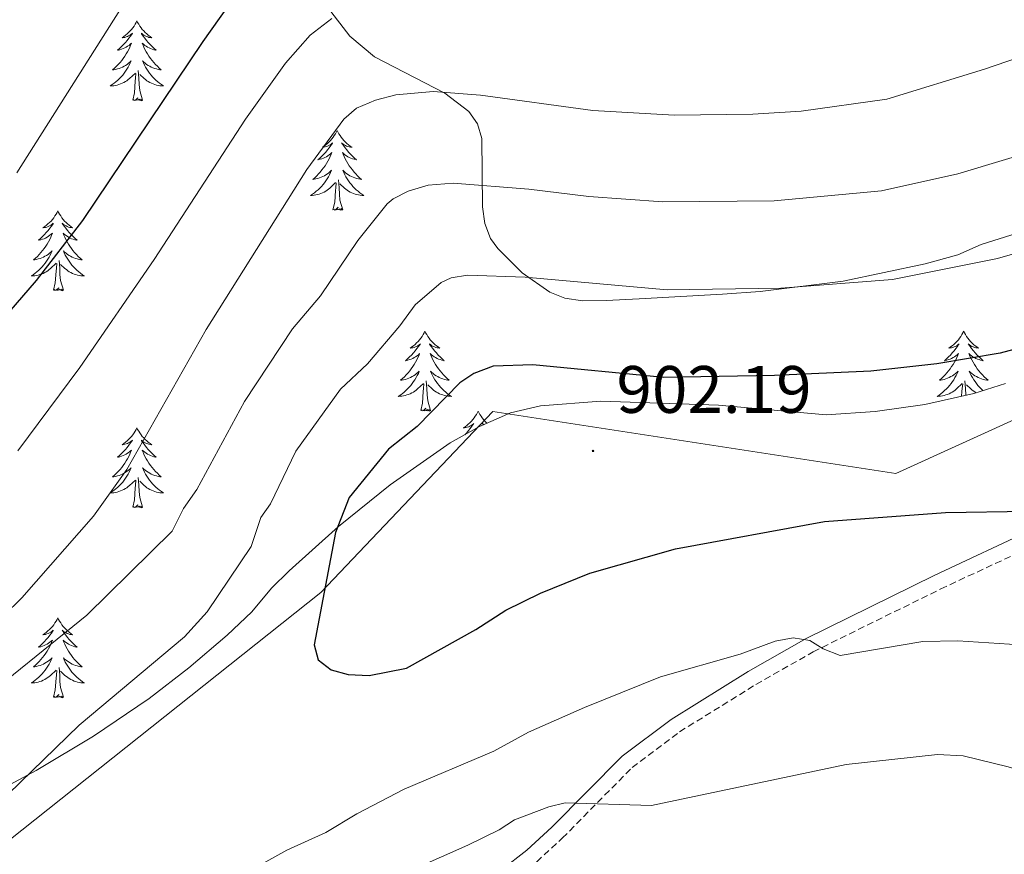
# Model space of a CAD drawing. Units: metres. Extents: x 648200 to 652718, y 4697226 to 4700291.
# Drawn here: x 650699 to 650846, y 4699364 to 4699488 of the extents above; entities that cross this region are included whole.
import ezdxf
from ezdxf.enums import TextEntityAlignment as Align

# ---------------------------------------------------------------- set-up
doc = ezdxf.new("R2010")
doc.units = ezdxf.units.M
doc.header["$MEASUREMENT"] = 0
doc.linetypes.add('TRAZOSX2', pattern=[1.5, 1, -0.5])
for name, color, linetype, lineweight in [('Carátula', 7, 'Continuous', 5), ('Level 1', 19, 'Continuous', 0), ('Level 21', 19, 'Continuous', 0), ('Level 35', 92, 'Continuous', 0), ('Level 36', 92, 'Continuous', 0), ('Level 4', 36, 'Continuous', 30), ('Level 41', 39, 'Continuous', 0), ('Level 5', 36, 'Continuous', 0), ('Level 7', 19, 'Continuous', 0)]:
    doc.layers.add(name, color=color, linetype=linetype, lineweight=lineweight)
doc.styles.add('Arial', font='ARIAL.TTF', dxfattribs={"height": 0.2})

# ---------------------------------------------------------------- blocks, each defined once
blk = doc.blocks.new('5PATER')
at = {"layer": 'Carátula', "linetype": 'Continuous', "lineweight": 5}
h = blk.add_hatch(color=250, dxfattribs=at)
edge = h.paths.add_edge_path()
edge.add_ellipse((0, 0), major_axis=(-1.33, -1.34), ratio=0.999422, start_angle=0, end_angle=360)

msp = doc.modelspace()

# ---------------------------------------------------------------- linework, layer by layer
at = {"layer": 'Level 1', "color": 19, "linetype": 'Continuous', "lineweight": 0, "ltscale": 0.5}
msp.add_polyline3d([(651422.5, 4699817.9, 901.6), (651380.57, 4699698.86, 897.74), (651362.66, 4699673.56, 900.2), (651302.25, 4699607.44, 902.66), (651212.02, 4699507.7, 898.04), (651154.43, 4699452.39, 903.72), (651113.39, 4699424.16, 916.1), (651080.67, 4699401.21, 927.86), (651041.56, 4699414.27, 927.24), (651005.13, 4699419.94, 926.22), (650958.57, 4699442.29, 917.92), (650878.73, 4699443.06, 900.9), (650829.47, 4699420.64, 900.14), (650769.27, 4699429.89, 900.5), (650743.57, 4699402.86, 899.8), (650648.33, 4699327.22, 886.1), (650613.05, 4699301.36, 874.66), (650600.97, 4699287.81, 870.92), (650574.79, 4699256.18, 869.04), (650550.61, 4699239.77, 870.06), (650504.71, 4699219.25, 865.58), (650468.73, 4699202.16, 859.28)], dxfattribs=at)
at = {"layer": 'Level 21', "color": 19, "linetype": 'Continuous', "lineweight": 0}
msp.add_polyline3d([(650946.31, 4699483.99, 900.8), (650937.07, 4699478.85, 900.98), (650922.98, 4699470.13, 901.18), (650916.71, 4699465.85, 901.26), (650907.42, 4699457.98, 901.4), (650900.85, 4699451.72, 901.54), (650890.35, 4699441.06, 902.08), (650884.38, 4699435.73, 902.12), (650874.02, 4699427.75, 901.52), (650860.95, 4699418.74, 900.52), (650850.31, 4699412.45, 899.74), (650835.21, 4699405.41, 897.82), (650816.09, 4699395.97, 895.56), (650807.43, 4699391.03, 894.24), (650795.91, 4699383.9, 892.36), (650788.59, 4699378.4, 891.1), (650778.09, 4699367.77, 889.22), (650774.37, 4699364.36, 888.86), (650770.53, 4699361.36, 888.58), (650759.27, 4699354.6, 887.94), (650741.75, 4699344.88, 886.56)], dxfattribs=at)
at = {"layer": 'Level 21', "color": 19, "linetype": 'TRAZOSX2', "lineweight": 0}
msp.add_polyline3d([(650697.25, 4699314.98, 882.46), (650702.75, 4699318.13, 882.96), (650711.32, 4699322.19, 883.7), (650742.92, 4699342.96, 886.56), (650760.39, 4699352.65, 887.94), (650771.81, 4699359.5, 888.58), (650775.82, 4699362.63, 888.86), (650779.65, 4699366.15, 889.22), (650790.07, 4699376.7, 891.1), (650797.18, 4699382.04, 892.36), (650808.57, 4699389.1, 894.24), (650817.15, 4699393.99, 895.56), (650836.18, 4699403.38, 897.82), (650851.36, 4699410.45, 899.74), (650862.16, 4699416.85, 900.52), (650875.35, 4699425.93, 901.52), (650885.82, 4699434, 902.12), (650891.9, 4699439.43, 902.08), (650902.43, 4699450.12, 901.54), (650908.93, 4699456.31, 901.4), (650918.07, 4699464.05, 901.26), (650924.21, 4699468.24, 901.18), (650938.22, 4699476.91, 900.98), (650947.34, 4699481.99, 900.8)], dxfattribs=at)
at = {"layer": 'Level 35', "color": 92, "linetype": 'Continuous', "lineweight": 0, "ltscale": 0.5}
for points in [[(650744.55, 4699490.3, 881.96), (650747.93, 4699485.98, 883.18), (650751.6, 4699482.88, 884.76), (650762.11, 4699477.43, 889.1), (650765.67, 4699474.72, 890.64), (650766.96, 4699472.86, 891.4), (650767.63, 4699470.67, 892.16), (650767.74, 4699460.46, 895.06), (650768.07, 4699457.99, 895.76), (650768.92, 4699455.73, 896.46), (650770, 4699454.22, 896.98), (650773.66, 4699450.6, 898.22), (650777.77, 4699447.73, 899.3), (650780.02, 4699446.83, 899.78), (650782.67, 4699446.4, 900.28), (650786.18, 4699446.45, 900.54), (650791.15, 4699446.7, 900.2), (650803.56, 4699447.41, 898.56), (650809.23, 4699447.82, 898.26), (650821.6, 4699449.34, 898.4), (650833.86, 4699451.95, 898.56), (650838.74, 4699453.3, 898.6), (650842.23, 4699454.86, 898.6), (650849.36, 4699457.08, 898.6)], [(650845.86, 4699434.08, 903.36), (650841.14, 4699432.58, 903.3), (650833.8, 4699430.92, 903.44), (650826.38, 4699429.87, 903.64), (650819.06, 4699429.38, 903.46), (650802.99, 4699430.86, 903.52), (650785.42, 4699431.42, 903.6), (650776.39, 4699430.74, 903.24), (650771.89, 4699429.67, 903.1), (650767.28, 4699427.63, 903.04), (650762.92, 4699425.22, 903.06), (650753.93, 4699418.94, 902.62), (650746.19, 4699412.69, 901.36), (650738.84, 4699406.07, 900.04), (650736.19, 4699403.52, 899.74), (650733.24, 4699399.97, 899.46), (650729.57, 4699396.49, 899.22), (650723.87, 4699391.58, 898.86), (650717.91, 4699387.01, 898.52), (650709.63, 4699381.4, 898.04), (650701.03, 4699376.27, 897.56), (650694.54, 4699372.77, 897.18)]]:
    msp.add_polyline3d(points, dxfattribs=at)
at = {"layer": 'Level 36', "color": 92, "linetype": 'Continuous', "lineweight": 0}
for points in [[(650716.09, 4699488.24), (650715.98, 4699488.02), (650715.82, 4699487.75), (650715.66, 4699487.48), (650715.47, 4699487.22), (650715.28, 4699486.98), (650715.07, 4699486.74), (650714.85, 4699486.51), (650714.62, 4699486.3), (650714.38, 4699486.09), (650714.13, 4699485.9), (650713.87, 4699485.72), (650714.07, 4699485.75), (650714.28, 4699485.78), (650714.47, 4699485.84), (650714.67, 4699485.91), (650714.86, 4699485.99), (650715.04, 4699486.09), (650715.21, 4699486.2), (650715.42, 4699486.4), (650715.38, 4699486.33), (650715.15, 4699485.98), (650714.9, 4699485.65), (650714.65, 4699485.32), (650714.38, 4699485.01), (650714.1, 4699484.7), (650713.81, 4699484.41), (650713.5, 4699484.12), (650713.19, 4699483.85), (650713.32, 4699483.88), (650713.56, 4699483.94), (650713.8, 4699484.01), (650714.04, 4699484.1), (650714.27, 4699484.2), (650714.49, 4699484.32), (650714.71, 4699484.45), (650714.92, 4699484.59), (650715.11, 4699484.75), (650715.3, 4699484.92), (650715.21, 4699484.7), (650715.06, 4699484.34), (650714.89, 4699483.98), (650714.7, 4699483.64), (650714.5, 4699483.3), (650714.29, 4699482.96), (650714.06, 4699482.64), (650713.82, 4699482.33), (650713.57, 4699482.03), (650713.31, 4699481.74), (650713.03, 4699481.46), (650712.75, 4699481.18), (650712.45, 4699480.93), (650712.64, 4699480.95), (650712.91, 4699481), (650713.18, 4699481.06), (650713.43, 4699481.14), (650713.69, 4699481.24), (650713.94, 4699481.34), (650714.18, 4699481.47), (650714.41, 4699481.6), (650714.64, 4699481.75), (650714.85, 4699481.92), (650715.06, 4699482.09), (650715.25, 4699482.28), (650715.11, 4699481.96)], [(650716.09, 4699488.24), (650716.2, 4699488.02), (650716.36, 4699487.75), (650716.52, 4699487.48), (650716.71, 4699487.22), (650716.9, 4699486.98), (650717.11, 4699486.74), (650717.33, 4699486.51), (650717.56, 4699486.3), (650717.8, 4699486.09), (650718.05, 4699485.9), (650718.31, 4699485.72), (650718.11, 4699485.75), (650717.9, 4699485.78), (650717.71, 4699485.84), (650717.51, 4699485.91), (650717.32, 4699485.99), (650717.14, 4699486.09), (650716.97, 4699486.2), (650716.76, 4699486.4), (650716.8, 4699486.33), (650717.03, 4699485.98), (650717.28, 4699485.65), (650717.53, 4699485.32), (650717.8, 4699485.01), (650718.08, 4699484.7), (650718.37, 4699484.41), (650718.68, 4699484.12), (650718.99, 4699483.85), (650718.86, 4699483.88), (650718.62, 4699483.94), (650718.38, 4699484.01), (650718.14, 4699484.1), (650717.91, 4699484.2), (650717.69, 4699484.32), (650717.47, 4699484.45), (650717.26, 4699484.59), (650717.07, 4699484.75), (650716.88, 4699484.92), (650716.97, 4699484.7), (650717.12, 4699484.34), (650717.29, 4699483.98), (650717.48, 4699483.64), (650717.68, 4699483.3), (650717.89, 4699482.96), (650718.12, 4699482.64), (650718.36, 4699482.33), (650718.61, 4699482.03), (650718.87, 4699481.74), (650719.15, 4699481.46), (650719.43, 4699481.18), (650719.73, 4699480.93), (650719.54, 4699480.95), (650719.27, 4699481), (650719, 4699481.06), (650718.75, 4699481.14), (650718.49, 4699481.24), (650718.24, 4699481.34), (650718, 4699481.47), (650717.77, 4699481.6), (650717.54, 4699481.75), (650717.33, 4699481.92), (650717.12, 4699482.09), (650716.93, 4699482.28), (650717.07, 4699481.96)], [(650715.11, 4699481.96), (650714.96, 4699481.63), (650714.79, 4699481.32), (650714.61, 4699481.02), (650714.41, 4699480.72), (650714.2, 4699480.43), (650713.98, 4699480.15), (650713.74, 4699479.88), (650713.5, 4699479.63), (650713.24, 4699479.38), (650712.97, 4699479.15), (650712.69, 4699478.92), (650712.4, 4699478.72), (650712.11, 4699478.52), (650712.38, 4699478.53), (650712.64, 4699478.56), (650712.9, 4699478.6), (650713.16, 4699478.66), (650713.41, 4699478.73), (650713.66, 4699478.82), (650713.91, 4699478.92), (650714.15, 4699479.04), (650714.38, 4699479.17), (650714.6, 4699479.31), (650714.81, 4699479.47), (650715.01, 4699479.64), (650715.86, 4699480.44)], [(650717.07, 4699481.96), (650717.22, 4699481.63), (650717.39, 4699481.32), (650717.57, 4699481.02), (650717.77, 4699480.72), (650717.98, 4699480.43), (650718.2, 4699480.15), (650718.44, 4699479.88), (650718.68, 4699479.63), (650718.94, 4699479.38), (650719.21, 4699479.15), (650719.49, 4699478.92), (650719.78, 4699478.72), (650720.07, 4699478.52), (650719.8, 4699478.53), (650719.54, 4699478.56), (650719.28, 4699478.6), (650719.02, 4699478.66), (650718.77, 4699478.73), (650718.52, 4699478.82), (650718.27, 4699478.92), (650718.03, 4699479.04), (650717.8, 4699479.17), (650717.58, 4699479.31), (650717.37, 4699479.47), (650717.17, 4699479.64), (650716.51, 4699480.26)], [(650716.94, 4699476.39), (650716.51, 4699477.83), (650716.42, 4699478.73), (650716.38, 4699479.68), (650716.27, 4699480.85)], [(650715.47, 4699476.39), (650715.72, 4699477.51), (650715.83, 4699479.25), (650715.88, 4699479.68), (650715.94, 4699480.4)], [(650716.94, 4699476.39), (650716.77, 4699476.32), (650716.75, 4699476.56), (650716.56, 4699476.34), (650716.44, 4699476.54), (650716.32, 4699476.43), (650716.05, 4699476.38), (650716.24, 4699476.77), (650715.86, 4699476.39), (650715.67, 4699476.34), (650715.63, 4699476.5), (650715.47, 4699476.39)], [(650746.01, 4699471.88), (650745.9, 4699471.66), (650745.75, 4699471.39), (650745.58, 4699471.12), (650745.4, 4699470.86), (650745.2, 4699470.62), (650745, 4699470.38), (650744.78, 4699470.15), (650744.55, 4699469.94), (650744.31, 4699469.73), (650744.06, 4699469.54), (650743.8, 4699469.36), (650743.99, 4699469.39), (650744.2, 4699469.42), (650744.4, 4699469.48), (650744.59, 4699469.55), (650744.78, 4699469.63), (650744.96, 4699469.73), (650745.14, 4699469.84), (650745.34, 4699470.04), (650745.3, 4699469.97), (650745.07, 4699469.62), (650744.83, 4699469.29), (650744.57, 4699468.96), (650744.3, 4699468.65), (650744.02, 4699468.34), (650743.73, 4699468.05), (650743.43, 4699467.76), (650743.11, 4699467.49), (650743.24, 4699467.52), (650743.48, 4699467.58), (650743.73, 4699467.65), (650743.96, 4699467.74), (650744.19, 4699467.84), (650744.42, 4699467.96), (650744.63, 4699468.09), (650744.84, 4699468.23), (650745.04, 4699468.39), (650745.22, 4699468.56), (650745.14, 4699468.34), (650744.98, 4699467.98), (650744.81, 4699467.62), (650744.62, 4699467.28), (650744.42, 4699466.94), (650744.21, 4699466.6), (650743.98, 4699466.28), (650743.74, 4699465.97), (650743.49, 4699465.67), (650743.23, 4699465.38), (650742.96, 4699465.1), (650742.67, 4699464.82), (650742.37, 4699464.57), (650742.57, 4699464.59), (650742.83, 4699464.64), (650743.1, 4699464.7), (650743.36, 4699464.78), (650743.61, 4699464.88), (650743.86, 4699464.98), (650744.1, 4699465.11), (650744.33, 4699465.24), (650744.56, 4699465.39), (650744.78, 4699465.56), (650744.98, 4699465.73), (650745.18, 4699465.92), (650745.04, 4699465.6)], [(650746.01, 4699471.88), (650746.12, 4699471.66), (650746.28, 4699471.39), (650746.45, 4699471.12), (650746.63, 4699470.86), (650746.82, 4699470.62), (650747.03, 4699470.38), (650747.25, 4699470.15), (650747.48, 4699469.94), (650747.72, 4699469.73), (650747.97, 4699469.54), (650748.23, 4699469.36), (650748.03, 4699469.39), (650747.83, 4699469.42), (650747.63, 4699469.48), (650747.43, 4699469.55), (650747.24, 4699469.63), (650747.06, 4699469.73), (650746.89, 4699469.84), (650746.68, 4699470.04), (650746.72, 4699469.97), (650746.96, 4699469.62), (650747.2, 4699469.29), (650747.45, 4699468.96), (650747.72, 4699468.65), (650748, 4699468.34), (650748.29, 4699468.05), (650748.6, 4699467.76), (650748.91, 4699467.49), (650748.79, 4699467.52), (650748.54, 4699467.58), (650748.3, 4699467.65), (650748.06, 4699467.74), (650747.83, 4699467.84), (650747.61, 4699467.96), (650747.39, 4699468.09), (650747.18, 4699468.23), (650746.99, 4699468.39), (650746.8, 4699468.56), (650746.89, 4699468.34), (650747.04, 4699467.98), (650747.22, 4699467.62), (650747.4, 4699467.28), (650747.6, 4699466.94), (650747.81, 4699466.6), (650748.04, 4699466.28), (650748.28, 4699465.97), (650748.53, 4699465.67), (650748.79, 4699465.38), (650749.07, 4699465.1), (650749.36, 4699464.82), (650749.65, 4699464.57), (650749.46, 4699464.59), (650749.19, 4699464.64), (650748.93, 4699464.7), (650748.67, 4699464.78), (650748.41, 4699464.88), (650748.16, 4699464.98), (650747.92, 4699465.11), (650747.69, 4699465.24), (650747.46, 4699465.39), (650747.25, 4699465.56), (650747.04, 4699465.73), (650746.85, 4699465.92), (650746.99, 4699465.6)], [(650745.04, 4699465.6), (650744.88, 4699465.27), (650744.71, 4699464.96), (650744.53, 4699464.66), (650744.33, 4699464.36), (650744.12, 4699464.07), (650743.9, 4699463.79), (650743.66, 4699463.52), (650743.42, 4699463.27), (650743.16, 4699463.02), (650742.89, 4699462.79), (650742.61, 4699462.56), (650742.32, 4699462.36), (650742.03, 4699462.16), (650742.3, 4699462.17), (650742.56, 4699462.2), (650742.82, 4699462.24), (650743.08, 4699462.3), (650743.34, 4699462.37), (650743.59, 4699462.46), (650743.83, 4699462.56), (650744.07, 4699462.68), (650744.3, 4699462.81), (650744.52, 4699462.95), (650744.73, 4699463.11), (650744.94, 4699463.28), (650745.78, 4699464.08)], [(650746.86, 4699460.03), (650746.43, 4699461.47), (650746.34, 4699462.37), (650746.3, 4699463.32), (650746.2, 4699464.49)], [(650746.99, 4699465.6), (650747.14, 4699465.27), (650747.31, 4699464.96), (650747.5, 4699464.66), (650747.69, 4699464.36), (650747.9, 4699464.07), (650748.13, 4699463.79), (650748.36, 4699463.52), (650748.61, 4699463.27), (650748.86, 4699463.02), (650749.13, 4699462.79), (650749.41, 4699462.56), (650749.7, 4699462.36), (650749.99, 4699462.16), (650749.73, 4699462.17), (650749.46, 4699462.2), (650749.2, 4699462.24), (650748.94, 4699462.3), (650748.69, 4699462.37), (650748.44, 4699462.46), (650748.19, 4699462.56), (650747.96, 4699462.68), (650747.73, 4699462.81), (650747.5, 4699462.95), (650747.29, 4699463.11), (650747.09, 4699463.28), (650746.43, 4699463.9)], [(650745.39, 4699460.03), (650745.64, 4699461.15), (650745.75, 4699462.89), (650745.8, 4699463.32), (650745.86, 4699464.04)], [(650746.86, 4699460.03), (650746.69, 4699459.96), (650746.67, 4699460.2), (650746.48, 4699459.98), (650746.36, 4699460.18), (650746.24, 4699460.07), (650745.97, 4699460.02), (650746.16, 4699460.41), (650745.78, 4699460.03), (650745.59, 4699459.98), (650745.55, 4699460.14), (650745.39, 4699460.03)], [(650704.27, 4699459.86), (650704.16, 4699459.64), (650704.01, 4699459.36), (650703.84, 4699459.1), (650703.66, 4699458.84), (650703.46, 4699458.59), (650703.26, 4699458.35), (650703.04, 4699458.13), (650702.81, 4699457.91), (650702.57, 4699457.71), (650702.32, 4699457.52), (650702.06, 4699457.34), (650702.26, 4699457.36), (650702.46, 4699457.4), (650702.66, 4699457.45), (650702.85, 4699457.52), (650703.04, 4699457.61), (650703.22, 4699457.71), (650703.4, 4699457.82), (650703.6, 4699458.01), (650703.56, 4699457.94), (650703.33, 4699457.6), (650703.09, 4699457.26), (650702.83, 4699456.94), (650702.56, 4699456.62), (650702.28, 4699456.32), (650701.99, 4699456.02), (650701.69, 4699455.74), (650701.38, 4699455.47), (650701.5, 4699455.49), (650701.74, 4699455.55), (650701.99, 4699455.62), (650702.22, 4699455.71), (650702.45, 4699455.81), (650702.68, 4699455.93), (650702.89, 4699456.06), (650703.1, 4699456.21), (650703.3, 4699456.36), (650703.48, 4699456.54), (650703.4, 4699456.31), (650703.24, 4699455.95), (650703.07, 4699455.6), (650702.88, 4699455.25), (650702.68, 4699454.91), (650702.47, 4699454.58), (650702.24, 4699454.26), (650702.01, 4699453.95), (650701.76, 4699453.64), (650701.49, 4699453.35), (650701.22, 4699453.07), (650700.93, 4699452.8), (650700.63, 4699452.54), (650700.83, 4699452.57), (650701.1, 4699452.61), (650701.36, 4699452.68), (650701.62, 4699452.76), (650701.87, 4699452.85), (650702.12, 4699452.96), (650702.36, 4699453.08), (650702.6, 4699453.22), (650702.82, 4699453.37), (650703.04, 4699453.53), (650703.24, 4699453.71), (650703.44, 4699453.9), (650703.3, 4699453.57)], [(650704.27, 4699459.86), (650704.38, 4699459.64), (650704.54, 4699459.36), (650704.71, 4699459.1), (650704.89, 4699458.84), (650705.08, 4699458.59), (650705.29, 4699458.35), (650705.51, 4699458.13), (650705.74, 4699457.91), (650705.98, 4699457.71), (650706.23, 4699457.52), (650706.49, 4699457.34), (650706.29, 4699457.36), (650706.09, 4699457.4), (650705.89, 4699457.45), (650705.69, 4699457.52), (650705.5, 4699457.61), (650705.32, 4699457.71), (650705.15, 4699457.82), (650704.94, 4699458.01), (650704.99, 4699457.94), (650705.22, 4699457.6), (650705.46, 4699457.26), (650705.72, 4699456.94), (650705.98, 4699456.62), (650706.26, 4699456.32), (650706.56, 4699456.02), (650706.86, 4699455.74), (650707.17, 4699455.47), (650707.05, 4699455.49), (650706.8, 4699455.55), (650706.56, 4699455.62), (650706.32, 4699455.71), (650706.09, 4699455.81), (650705.87, 4699455.93), (650705.65, 4699456.06), (650705.45, 4699456.21), (650705.25, 4699456.36), (650705.06, 4699456.54), (650705.15, 4699456.31), (650705.31, 4699455.95), (650705.48, 4699455.6), (650705.66, 4699455.25), (650705.86, 4699454.91), (650706.07, 4699454.58), (650706.3, 4699454.26), (650706.54, 4699453.95), (650706.79, 4699453.64), (650707.06, 4699453.35), (650707.33, 4699453.07), (650707.62, 4699452.8), (650707.91, 4699452.54), (650707.72, 4699452.57), (650707.45, 4699452.61), (650707.19, 4699452.68), (650706.93, 4699452.76), (650706.67, 4699452.85), (650706.43, 4699452.96), (650706.18, 4699453.08), (650705.95, 4699453.22), (650705.73, 4699453.37), (650705.51, 4699453.53), (650705.3, 4699453.71), (650705.11, 4699453.9), (650705.25, 4699453.57)], [(650703.3, 4699453.57), (650703.14, 4699453.25), (650702.97, 4699452.94), (650702.79, 4699452.63), (650702.59, 4699452.33), (650702.38, 4699452.04), (650702.16, 4699451.77), (650701.92, 4699451.5), (650701.68, 4699451.24), (650701.42, 4699451), (650701.15, 4699450.76), (650700.87, 4699450.54), (650700.58, 4699450.33), (650700.29, 4699450.14), (650700.56, 4699450.15), (650700.82, 4699450.17), (650701.08, 4699450.22), (650701.34, 4699450.27), (650701.6, 4699450.34), (650701.85, 4699450.43), (650702.09, 4699450.53), (650702.33, 4699450.65), (650702.56, 4699450.78), (650702.78, 4699450.93), (650702.99, 4699451.08), (650703.2, 4699451.25), (650704.04, 4699452.05)], [(650705.25, 4699453.57), (650705.4, 4699453.25), (650705.57, 4699452.94), (650705.76, 4699452.63), (650705.95, 4699452.33), (650706.16, 4699452.04), (650706.39, 4699451.77), (650706.62, 4699451.5), (650706.87, 4699451.24), (650707.13, 4699451), (650707.4, 4699450.76), (650707.67, 4699450.54), (650707.96, 4699450.33), (650708.25, 4699450.14), (650707.99, 4699450.15), (650707.72, 4699450.17), (650707.46, 4699450.22), (650707.2, 4699450.27), (650706.95, 4699450.34), (650706.7, 4699450.43), (650706.46, 4699450.53), (650706.22, 4699450.65), (650705.99, 4699450.78), (650705.76, 4699450.93), (650705.55, 4699451.08), (650705.35, 4699451.25), (650704.69, 4699451.87)], [(650703.65, 4699448), (650703.9, 4699449.12), (650704.01, 4699450.86), (650704.06, 4699451.3), (650704.12, 4699452.02)], [(650705.12, 4699448), (650704.7, 4699449.44), (650704.6, 4699450.35), (650704.56, 4699451.3), (650704.46, 4699452.46)], [(650705.12, 4699448), (650704.95, 4699447.94), (650704.93, 4699448.18), (650704.74, 4699447.95), (650704.62, 4699448.16), (650704.5, 4699448.05), (650704.23, 4699447.99), (650704.42, 4699448.39), (650704.04, 4699448.01), (650703.85, 4699447.95), (650703.81, 4699448.12), (650703.65, 4699448)], [(650759.12, 4699441.87), (650759.01, 4699441.65), (650758.85, 4699441.38), (650758.69, 4699441.11), (650758.5, 4699440.85), (650758.31, 4699440.6), (650758.1, 4699440.37), (650757.88, 4699440.14), (650757.65, 4699439.92), (650757.41, 4699439.72), (650757.16, 4699439.53), (650756.9, 4699439.35), (650757.1, 4699439.38), (650757.3, 4699439.41), (650757.5, 4699439.47), (650757.7, 4699439.54), (650757.89, 4699439.62), (650758.07, 4699439.72), (650758.24, 4699439.83), (650758.45, 4699440.02), (650758.41, 4699439.96), (650758.18, 4699439.61), (650757.93, 4699439.28), (650757.68, 4699438.95), (650757.41, 4699438.64), (650757.13, 4699438.33), (650756.84, 4699438.04), (650756.54, 4699437.75), (650756.22, 4699437.48), (650756.35, 4699437.51), (650756.59, 4699437.56), (650756.83, 4699437.64), (650757.07, 4699437.72), (650757.3, 4699437.83), (650757.52, 4699437.95), (650757.74, 4699438.08), (650757.95, 4699438.22), (650758.14, 4699438.38), (650758.33, 4699438.55), (650758.24, 4699438.33), (650758.09, 4699437.97), (650757.92, 4699437.61), (650757.73, 4699437.26), (650757.53, 4699436.92), (650757.32, 4699436.59), (650757.09, 4699436.27), (650756.85, 4699435.96), (650756.6, 4699435.66), (650756.34, 4699435.36), (650756.06, 4699435.08), (650755.78, 4699434.81), (650755.48, 4699434.56), (650755.68, 4699434.58), (650755.94, 4699434.63), (650756.2, 4699434.69), (650756.46, 4699434.77), (650756.72, 4699434.86), (650756.97, 4699434.97), (650757.21, 4699435.1), (650757.44, 4699435.23), (650757.67, 4699435.38), (650757.88, 4699435.55), (650758.09, 4699435.72), (650758.28, 4699435.91), (650758.14, 4699435.58)], [(650759.12, 4699441.87), (650759.23, 4699441.65), (650759.39, 4699441.38), (650759.55, 4699441.11), (650759.74, 4699440.85), (650759.93, 4699440.6), (650760.14, 4699440.37), (650760.36, 4699440.14), (650760.59, 4699439.92), (650760.83, 4699439.72), (650761.08, 4699439.53), (650761.34, 4699439.35), (650761.14, 4699439.38), (650760.94, 4699439.41), (650760.74, 4699439.47), (650760.54, 4699439.54), (650760.35, 4699439.62), (650760.17, 4699439.72), (650760, 4699439.83), (650759.79, 4699440.02), (650759.83, 4699439.96), (650760.06, 4699439.61), (650760.31, 4699439.28), (650760.56, 4699438.95), (650760.83, 4699438.64), (650761.11, 4699438.33), (650761.4, 4699438.04), (650761.7, 4699437.75), (650762.02, 4699437.48), (650761.89, 4699437.51), (650761.65, 4699437.56), (650761.41, 4699437.64), (650761.17, 4699437.72), (650760.94, 4699437.83), (650760.72, 4699437.95), (650760.5, 4699438.08), (650760.29, 4699438.22), (650760.1, 4699438.38), (650759.91, 4699438.55), (650760, 4699438.33), (650760.15, 4699437.97), (650760.32, 4699437.61), (650760.51, 4699437.26), (650760.71, 4699436.92), (650760.92, 4699436.59), (650761.15, 4699436.27), (650761.39, 4699435.96), (650761.64, 4699435.66), (650761.9, 4699435.36), (650762.18, 4699435.08), (650762.46, 4699434.81), (650762.76, 4699434.56), (650762.56, 4699434.58), (650762.3, 4699434.63), (650762.04, 4699434.69), (650761.78, 4699434.77), (650761.52, 4699434.86), (650761.27, 4699434.97), (650761.03, 4699435.1), (650760.8, 4699435.23), (650760.57, 4699435.38), (650760.36, 4699435.55), (650760.15, 4699435.72), (650759.96, 4699435.91), (650760.1, 4699435.58)], [(650839.62, 4699441.87), (650839.51, 4699441.65), (650839.36, 4699441.38), (650839.19, 4699441.11), (650839.01, 4699440.85), (650838.82, 4699440.6), (650838.61, 4699440.37), (650838.39, 4699440.14), (650838.16, 4699439.92), (650837.92, 4699439.72), (650837.67, 4699439.53), (650837.41, 4699439.35), (650837.61, 4699439.38), (650837.81, 4699439.41), (650838.01, 4699439.47), (650838.2, 4699439.54), (650838.39, 4699439.62), (650838.57, 4699439.72), (650838.75, 4699439.83), (650838.95, 4699440.02), (650838.91, 4699439.96), (650838.68, 4699439.61), (650838.44, 4699439.28), (650838.18, 4699438.95), (650837.92, 4699438.64), (650837.64, 4699438.33), (650837.34, 4699438.04), (650837.04, 4699437.75), (650836.73, 4699437.48), (650836.85, 4699437.51), (650837.1, 4699437.56), (650837.34, 4699437.64), (650837.58, 4699437.72), (650837.81, 4699437.83), (650838.03, 4699437.95), (650838.24, 4699438.08), (650838.45, 4699438.22), (650838.65, 4699438.38), (650838.84, 4699438.55), (650838.75, 4699438.33), (650838.59, 4699437.97), (650838.42, 4699437.61), (650838.24, 4699437.26), (650838.04, 4699436.92), (650837.82, 4699436.59), (650837.6, 4699436.27), (650837.36, 4699435.96), (650837.11, 4699435.66), (650836.84, 4699435.36), (650836.57, 4699435.08), (650836.28, 4699434.81), (650835.98, 4699434.56), (650836.18, 4699434.58), (650836.45, 4699434.63), (650836.71, 4699434.69), (650836.97, 4699434.77), (650837.22, 4699434.86), (650837.47, 4699434.97), (650837.71, 4699435.1), (650837.95, 4699435.23), (650838.17, 4699435.38), (650838.39, 4699435.55), (650838.59, 4699435.72), (650838.79, 4699435.91), (650838.65, 4699435.58)], [(650839.62, 4699441.87), (650839.74, 4699441.65), (650839.89, 4699441.38), (650840.06, 4699441.11), (650840.24, 4699440.85), (650840.44, 4699440.6), (650840.64, 4699440.37), (650840.86, 4699440.14), (650841.09, 4699439.92), (650841.33, 4699439.72), (650841.58, 4699439.53), (650841.84, 4699439.35), (650841.64, 4699439.38), (650841.44, 4699439.41), (650841.24, 4699439.47), (650841.05, 4699439.54), (650840.86, 4699439.62), (650840.68, 4699439.72), (650840.5, 4699439.83), (650840.3, 4699440.02), (650840.34, 4699439.96), (650840.57, 4699439.61), (650840.81, 4699439.28), (650841.07, 4699438.95), (650841.34, 4699438.64), (650841.62, 4699438.33), (650841.91, 4699438.04), (650842.21, 4699437.75), (650842.52, 4699437.48), (650842.4, 4699437.51), (650842.15, 4699437.56), (650841.91, 4699437.64), (650841.68, 4699437.72), (650841.44, 4699437.83), (650841.22, 4699437.95), (650841, 4699438.08), (650840.8, 4699438.22)], [(650840.8, 4699438.22), (650840.6, 4699438.38), (650840.41, 4699438.55), (650840.5, 4699438.33), (650840.66, 4699437.97), (650840.83, 4699437.61), (650841.01, 4699437.26), (650841.21, 4699436.92), (650841.43, 4699436.59), (650841.65, 4699436.27), (650841.89, 4699435.96), (650842.14, 4699435.66), (650842.41, 4699435.36), (650842.68, 4699435.08), (650842.97, 4699434.81), (650843.27, 4699434.56), (650843.07, 4699434.58), (650842.8, 4699434.63), (650842.54, 4699434.69), (650842.28, 4699434.77), (650842.03, 4699434.86), (650841.78, 4699434.97), (650841.54, 4699435.1), (650841.3, 4699435.23), (650841.08, 4699435.38), (650840.86, 4699435.55), (650840.66, 4699435.72), (650840.46, 4699435.91), (650840.6, 4699435.58), (650840.76, 4699435.26), (650840.93, 4699434.95), (650841.11, 4699434.64), (650841.31, 4699434.35), (650841.52, 4699434.06), (650841.74, 4699433.78), (650841.97, 4699433.51), (650842.22, 4699433.26), (650842.48, 4699433.01)], [(650758.14, 4699435.58), (650757.99, 4699435.26), (650757.82, 4699434.95), (650757.64, 4699434.64), (650757.44, 4699434.35), (650757.23, 4699434.06), (650757.01, 4699433.78), (650756.77, 4699433.51), (650756.52, 4699433.26), (650756.27, 4699433.01), (650756, 4699432.78), (650755.72, 4699432.55), (650755.43, 4699432.34), (650755.14, 4699432.15), (650755.4, 4699432.16), (650755.67, 4699432.19), (650755.93, 4699432.23), (650756.19, 4699432.29), (650756.44, 4699432.36), (650756.69, 4699432.44), (650756.94, 4699432.55), (650757.18, 4699432.66), (650757.41, 4699432.8), (650757.63, 4699432.94), (650757.84, 4699433.1), (650758.04, 4699433.27), (650758.89, 4699434.07)], [(650760.1, 4699435.58), (650760.25, 4699435.26), (650760.42, 4699434.95), (650760.6, 4699434.64), (650760.8, 4699434.35), (650761.01, 4699434.06), (650761.23, 4699433.78), (650761.47, 4699433.51), (650761.72, 4699433.26), (650761.97, 4699433.01), (650762.24, 4699432.78), (650762.52, 4699432.55), (650762.81, 4699432.34), (650763.1, 4699432.15), (650762.84, 4699432.16), (650762.57, 4699432.19), (650762.31, 4699432.23), (650762.05, 4699432.29), (650761.8, 4699432.36), (650761.55, 4699432.44), (650761.3, 4699432.55), (650761.06, 4699432.66), (650760.83, 4699432.8), (650760.61, 4699432.94), (650760.4, 4699433.1), (650760.2, 4699433.27), (650759.54, 4699433.89)], [(650838.65, 4699435.58), (650838.49, 4699435.26), (650838.32, 4699434.95), (650838.14, 4699434.64), (650837.94, 4699434.35), (650837.73, 4699434.06), (650837.51, 4699433.78), (650837.28, 4699433.51), (650837.03, 4699433.26), (650836.77, 4699433.01), (650836.5, 4699432.78), (650836.22, 4699432.55), (650835.94, 4699432.34), (650835.64, 4699432.15), (650835.91, 4699432.16), (650836.17, 4699432.19), (650836.44, 4699432.23), (650836.69, 4699432.29), (650836.95, 4699432.36), (650837.2, 4699432.44), (650837.44, 4699432.55), (650837.68, 4699432.66), (650837.91, 4699432.8), (650838.13, 4699432.94), (650838.35, 4699433.1), (650838.55, 4699433.27), (650839.4, 4699434.07)], [(650758.5, 4699430.02), (650758.75, 4699431.14), (650758.86, 4699432.88), (650758.91, 4699433.31), (650758.97, 4699434.03)], [(650759.97, 4699430.02), (650759.54, 4699431.46), (650759.45, 4699432.36), (650759.4, 4699433.31), (650759.3, 4699434.48)], [(650839.31, 4699432.17), (650839.36, 4699432.88), (650839.41, 4699433.31), (650839.48, 4699434.03)], [(650839.96, 4699432.31), (650839.96, 4699432.36), (650839.91, 4699433.31), (650839.81, 4699434.48)], [(650841.51, 4699432.7), (650841.34, 4699432.8), (650841.12, 4699432.94), (650840.9, 4699433.1), (650840.7, 4699433.27), (650840.04, 4699433.89)], [(650759.97, 4699430.02), (650759.8, 4699429.95), (650759.78, 4699430.19), (650759.59, 4699429.97), (650759.47, 4699430.17), (650759.35, 4699430.06), (650759.08, 4699430.01), (650759.27, 4699430.4), (650758.89, 4699430.02), (650758.7, 4699429.97), (650758.66, 4699430.13), (650758.5, 4699430.02)], [(650767.08, 4699429.95), (650766.97, 4699429.73), (650766.81, 4699429.46), (650766.65, 4699429.19), (650766.46, 4699428.93), (650766.27, 4699428.68), (650766.06, 4699428.45), (650765.84, 4699428.22), (650765.61, 4699428), (650765.37, 4699427.8), (650765.12, 4699427.61), (650764.86, 4699427.43), (650765.06, 4699427.46), (650765.26, 4699427.49), (650765.46, 4699427.55), (650765.66, 4699427.62), (650765.85, 4699427.7), (650766.03, 4699427.8), (650766.2, 4699427.91), (650766.41, 4699428.1), (650766.37, 4699428.04), (650766.14, 4699427.7), (650765.89, 4699427.36), (650765.64, 4699427.03), (650765.37, 4699426.72), (650765.11, 4699426.43)], [(650767.08, 4699429.95), (650767.19, 4699429.73), (650767.35, 4699429.46), (650767.51, 4699429.19), (650767.7, 4699428.93), (650767.89, 4699428.68), (650768.1, 4699428.45), (650768.32, 4699428.22), (650768.41, 4699428.13)], [(650767.94, 4699427.92), (650767.75, 4699428.1), (650767.79, 4699428.04), (650767.89, 4699427.9)], [(650716.09, 4699427.44), (650715.98, 4699427.22), (650715.82, 4699426.95), (650715.66, 4699426.68), (650715.47, 4699426.42), (650715.28, 4699426.18), (650715.07, 4699425.94), (650714.85, 4699425.71), (650714.62, 4699425.5), (650714.38, 4699425.29), (650714.13, 4699425.1), (650713.87, 4699424.92), (650714.07, 4699424.95), (650714.28, 4699424.99), (650714.47, 4699425.04), (650714.67, 4699425.11), (650714.86, 4699425.2), (650715.04, 4699425.29), (650715.21, 4699425.41), (650715.42, 4699425.6), (650715.38, 4699425.53), (650715.15, 4699425.19), (650714.9, 4699424.85), (650714.65, 4699424.52), (650714.38, 4699424.21), (650714.1, 4699423.9), (650713.81, 4699423.61), (650713.5, 4699423.33), (650713.19, 4699423.06), (650713.32, 4699423.08), (650713.56, 4699423.14), (650713.8, 4699423.21), (650714.04, 4699423.3), (650714.27, 4699423.4), (650714.49, 4699423.52), (650714.71, 4699423.65), (650714.92, 4699423.8), (650715.11, 4699423.95), (650715.3, 4699424.12), (650715.21, 4699423.9), (650715.06, 4699423.54), (650714.89, 4699423.18), (650714.7, 4699422.84), (650714.5, 4699422.5), (650714.29, 4699422.17), (650714.06, 4699421.84), (650713.82, 4699421.53), (650713.57, 4699421.23), (650713.31, 4699420.94), (650713.03, 4699420.66), (650712.75, 4699420.39), (650712.45, 4699420.13), (650712.64, 4699420.15), (650712.91, 4699420.2), (650713.18, 4699420.26), (650713.43, 4699420.34), (650713.69, 4699420.44), (650713.94, 4699420.54), (650714.18, 4699420.67), (650714.41, 4699420.81), (650714.64, 4699420.96), (650714.85, 4699421.12), (650715.06, 4699421.3), (650715.25, 4699421.48), (650715.11, 4699421.16)], [(650716.09, 4699427.44), (650716.2, 4699427.22), (650716.36, 4699426.95), (650716.52, 4699426.68), (650716.71, 4699426.42), (650716.9, 4699426.18), (650717.11, 4699425.94), (650717.33, 4699425.71), (650717.56, 4699425.5), (650717.8, 4699425.29), (650718.05, 4699425.1), (650718.31, 4699424.92), (650718.11, 4699424.95), (650717.9, 4699424.99), (650717.71, 4699425.04), (650717.51, 4699425.11), (650717.32, 4699425.2), (650717.14, 4699425.29), (650716.97, 4699425.41), (650716.76, 4699425.6), (650716.8, 4699425.53), (650717.03, 4699425.19), (650717.28, 4699424.85), (650717.53, 4699424.52), (650717.8, 4699424.21), (650718.08, 4699423.9), (650718.37, 4699423.61), (650718.68, 4699423.33), (650718.99, 4699423.06), (650718.86, 4699423.08), (650718.62, 4699423.14), (650718.38, 4699423.21), (650718.14, 4699423.3), (650717.91, 4699423.4), (650717.69, 4699423.52), (650717.47, 4699423.65), (650717.26, 4699423.8), (650717.07, 4699423.95), (650716.88, 4699424.12), (650716.97, 4699423.9), (650717.12, 4699423.54), (650717.29, 4699423.18), (650717.48, 4699422.84), (650717.68, 4699422.5), (650717.89, 4699422.17), (650718.12, 4699421.84), (650718.36, 4699421.53), (650718.61, 4699421.23), (650718.87, 4699420.94), (650719.15, 4699420.66), (650719.43, 4699420.39), (650719.73, 4699420.13), (650719.54, 4699420.15), (650719.27, 4699420.2), (650719, 4699420.26), (650718.75, 4699420.34), (650718.49, 4699420.44), (650718.24, 4699420.54), (650718, 4699420.67), (650717.77, 4699420.81), (650717.54, 4699420.96), (650717.33, 4699421.12), (650717.12, 4699421.3), (650716.93, 4699421.48), (650717.07, 4699421.16)], [(650715.11, 4699421.16), (650714.96, 4699420.84), (650714.79, 4699420.52), (650714.61, 4699420.22), (650714.41, 4699419.92), (650714.2, 4699419.63), (650713.98, 4699419.35), (650713.74, 4699419.09), (650713.5, 4699418.83), (650713.24, 4699418.58), (650712.97, 4699418.35), (650712.69, 4699418.13), (650712.4, 4699417.92), (650712.11, 4699417.73), (650712.38, 4699417.74), (650712.64, 4699417.76), (650712.9, 4699417.8), (650713.16, 4699417.86), (650713.41, 4699417.93), (650713.66, 4699418.02), (650713.91, 4699418.12), (650714.15, 4699418.24), (650714.38, 4699418.37), (650714.6, 4699418.51), (650714.81, 4699418.67), (650715.01, 4699418.84), (650715.86, 4699419.64)], [(650717.07, 4699421.16), (650717.22, 4699420.84), (650717.39, 4699420.52), (650717.57, 4699420.22), (650717.77, 4699419.92), (650717.98, 4699419.63), (650718.2, 4699419.35), (650718.44, 4699419.09), (650718.68, 4699418.83), (650718.94, 4699418.58), (650719.21, 4699418.35), (650719.49, 4699418.13), (650719.78, 4699417.92), (650720.07, 4699417.73), (650719.8, 4699417.74), (650719.54, 4699417.76), (650719.28, 4699417.8), (650719.02, 4699417.86), (650718.77, 4699417.93), (650718.52, 4699418.02), (650718.27, 4699418.12), (650718.03, 4699418.24), (650717.8, 4699418.37), (650717.58, 4699418.51), (650717.37, 4699418.67), (650717.17, 4699418.84), (650716.51, 4699419.46)], [(650715.47, 4699415.59), (650715.72, 4699416.71), (650715.83, 4699418.45), (650715.88, 4699418.88), (650715.94, 4699419.61)], [(650716.94, 4699415.59), (650716.51, 4699417.03), (650716.42, 4699417.94), (650716.38, 4699418.88), (650716.27, 4699420.05)], [(650716.94, 4699415.59), (650716.77, 4699415.52), (650716.75, 4699415.76), (650716.56, 4699415.54), (650716.44, 4699415.74), (650716.32, 4699415.64), (650716.05, 4699415.58), (650716.24, 4699415.97), (650715.86, 4699415.59), (650715.67, 4699415.54), (650715.63, 4699415.7), (650715.47, 4699415.59)], [(650704.27, 4699399.06), (650704.16, 4699398.84), (650704.01, 4699398.56), (650703.84, 4699398.3), (650703.66, 4699398.04), (650703.46, 4699397.79), (650703.26, 4699397.55), (650703.04, 4699397.33), (650702.81, 4699397.11), (650702.57, 4699396.91), (650702.32, 4699396.72), (650702.06, 4699396.54), (650702.26, 4699396.56), (650702.46, 4699396.6), (650702.66, 4699396.66), (650702.85, 4699396.72), (650703.04, 4699396.81), (650703.22, 4699396.91), (650703.4, 4699397.02), (650703.6, 4699397.21), (650703.56, 4699397.15), (650703.33, 4699396.8), (650703.09, 4699396.47), (650702.83, 4699396.14), (650702.56, 4699395.82), (650702.28, 4699395.52), (650701.99, 4699395.22), (650701.69, 4699394.94), (650701.38, 4699394.67), (650701.5, 4699394.69), (650701.74, 4699394.75), (650701.99, 4699394.82), (650702.22, 4699394.91), (650702.45, 4699395.02), (650702.68, 4699395.13), (650702.89, 4699395.26), (650703.1, 4699395.41), (650703.3, 4699395.57), (650703.48, 4699395.74), (650703.4, 4699395.52), (650703.24, 4699395.15), (650703.07, 4699394.8), (650702.88, 4699394.45), (650702.68, 4699394.11), (650702.47, 4699393.78), (650702.24, 4699393.46), (650702.01, 4699393.15), (650701.76, 4699392.84), (650701.49, 4699392.55), (650701.22, 4699392.27), (650700.93, 4699392), (650700.63, 4699391.74), (650700.83, 4699391.77), (650701.1, 4699391.82), (650701.36, 4699391.88), (650701.62, 4699391.96), (650701.87, 4699392.05), (650702.12, 4699392.16), (650702.36, 4699392.28), (650702.6, 4699392.42), (650702.82, 4699392.57), (650703.04, 4699392.74), (650703.24, 4699392.91), (650703.44, 4699393.1), (650703.3, 4699392.77)], [(650704.27, 4699399.06), (650704.38, 4699398.84), (650704.54, 4699398.56), (650704.71, 4699398.3), (650704.89, 4699398.04), (650705.08, 4699397.79), (650705.29, 4699397.55), (650705.51, 4699397.33), (650705.74, 4699397.11), (650705.98, 4699396.91), (650706.23, 4699396.72), (650706.49, 4699396.54), (650706.29, 4699396.56), (650706.09, 4699396.6), (650705.89, 4699396.66), (650705.69, 4699396.72), (650705.5, 4699396.81), (650705.32, 4699396.91), (650705.15, 4699397.02), (650704.94, 4699397.21), (650704.99, 4699397.15), (650705.22, 4699396.8), (650705.46, 4699396.47), (650705.72, 4699396.14), (650705.98, 4699395.82), (650706.26, 4699395.52), (650706.56, 4699395.22), (650706.86, 4699394.94), (650707.17, 4699394.67), (650707.05, 4699394.69), (650706.8, 4699394.75), (650706.56, 4699394.82), (650706.32, 4699394.91), (650706.09, 4699395.02), (650705.87, 4699395.13), (650705.65, 4699395.26), (650705.45, 4699395.41), (650705.25, 4699395.57), (650705.06, 4699395.74), (650705.15, 4699395.52), (650705.31, 4699395.15), (650705.48, 4699394.8), (650705.66, 4699394.45), (650705.86, 4699394.11), (650706.07, 4699393.78), (650706.3, 4699393.46), (650706.54, 4699393.15), (650706.79, 4699392.84), (650707.06, 4699392.55), (650707.33, 4699392.27), (650707.62, 4699392), (650707.91, 4699391.74), (650707.72, 4699391.77), (650707.45, 4699391.82), (650707.19, 4699391.88), (650706.93, 4699391.96), (650706.67, 4699392.05), (650706.43, 4699392.16), (650706.18, 4699392.28), (650705.95, 4699392.42), (650705.73, 4699392.57), (650705.51, 4699392.74), (650705.3, 4699392.91), (650705.11, 4699393.1), (650705.25, 4699392.77)], [(650703.3, 4699392.77), (650703.14, 4699392.45), (650702.97, 4699392.14), (650702.79, 4699391.83), (650702.59, 4699391.54), (650702.38, 4699391.25), (650702.16, 4699390.97), (650701.92, 4699390.7), (650701.68, 4699390.44), (650701.42, 4699390.2), (650701.15, 4699389.96), (650700.87, 4699389.74), (650700.58, 4699389.53), (650700.29, 4699389.34), (650700.56, 4699389.35), (650700.82, 4699389.38), (650701.08, 4699389.42), (650701.34, 4699389.47), (650701.6, 4699389.55), (650701.85, 4699389.63), (650702.09, 4699389.74), (650702.33, 4699389.85), (650702.56, 4699389.98), (650702.78, 4699390.13), (650702.99, 4699390.29), (650703.2, 4699390.46), (650704.04, 4699391.26)], [(650705.25, 4699392.77), (650705.4, 4699392.45), (650705.57, 4699392.14), (650705.76, 4699391.83), (650705.95, 4699391.54), (650706.16, 4699391.25), (650706.39, 4699390.97), (650706.62, 4699390.7), (650706.87, 4699390.44), (650707.13, 4699390.2), (650707.4, 4699389.96), (650707.67, 4699389.74), (650707.96, 4699389.53), (650708.25, 4699389.34), (650707.99, 4699389.35), (650707.72, 4699389.38), (650707.46, 4699389.42), (650707.2, 4699389.47), (650706.95, 4699389.55), (650706.7, 4699389.63), (650706.46, 4699389.74), (650706.22, 4699389.85), (650705.99, 4699389.98), (650705.76, 4699390.13), (650705.55, 4699390.29), (650705.35, 4699390.46), (650704.69, 4699391.08)], [(650703.65, 4699387.21), (650703.9, 4699388.32), (650704.01, 4699390.07), (650704.06, 4699390.5), (650704.12, 4699391.22)], [(650705.12, 4699387.21), (650704.7, 4699388.65), (650704.6, 4699389.55), (650704.56, 4699390.5), (650704.46, 4699391.66)], [(650705.12, 4699387.21), (650704.95, 4699387.14), (650704.93, 4699387.38), (650704.74, 4699387.16), (650704.62, 4699387.36), (650704.5, 4699387.25), (650704.23, 4699387.2), (650704.42, 4699387.59), (650704.04, 4699387.21), (650703.85, 4699387.16), (650703.81, 4699387.32), (650703.65, 4699387.21)]]:
    msp.add_lwpolyline(points, dxfattribs=at)
at = {"layer": 'Level 4', "color": 36, "linetype": 'Continuous', "lineweight": 30}
for points in [[(650868.55, 4699520.8, 875), (650850.29, 4699511.8, 875), (650837.18, 4699506.43, 875), (650833.97, 4699505.55, 875), (650825.75, 4699503.86, 875), (650818.26, 4699503.34, 875), (650793.55, 4699503.02, 875), (650781.68, 4699503.54, 875), (650771.5, 4699504.63, 875), (650761.14, 4699504.48, 875), (650749.78, 4699503.7, 875), (650743.42, 4699502.56, 875), (650740.97, 4699501.7, 875), (650738.86, 4699500.35, 875), (650732.44, 4699494.34, 875), (650725.94, 4699485.19, 875), (650707.95, 4699458.44, 875), (650701.03, 4699449.45, 875), (650693.76, 4699441.12, 875)], [(650862.54, 4699443.27, 900), (650845.07, 4699438.62, 900), (650835.63, 4699437, 900), (650825.75, 4699435.9, 900), (650811.35, 4699435.25, 900), (650794.81, 4699434.99, 900), (650775.24, 4699436.88, 900), (650769.3, 4699436.66, 900), (650766.43, 4699435.56, 900), (650764.35, 4699434.19, 900), (650757.99, 4699427.65, 900), (650753.67, 4699424.24, 900), (650747.8, 4699417.05, 900), (650745.76, 4699411.81, 900), (650742.56, 4699395.03, 900), (650743.17, 4699392.8, 900), (650745.14, 4699391.28, 900), (650747.68, 4699390.59, 900), (650750.77, 4699390.44, 900), (650756.35, 4699391.53, 900), (650766.72, 4699397.31, 900), (650771.19, 4699400.22, 900), (650776.4, 4699402.73, 900), (650783.78, 4699405.74, 900), (650796.56, 4699409.36, 900), (650818.8, 4699413.47, 900), (650836.89, 4699414.8, 900), (650849.18, 4699414.98, 900)]]:
    msp.add_polyline3d(points, dxfattribs=at)
at = {"layer": 'Level 5', "color": 36, "linetype": 'Continuous', "lineweight": 0}
for points in [[(650928.36, 4699555.99, 870), (650906.06, 4699550.42, 870), (650895.73, 4699546.33, 870), (650881.13, 4699539.81, 870), (650871.67, 4699536.79, 870), (650842.86, 4699523.62, 870), (650832.98, 4699519.72, 870), (650827.61, 4699518.32, 870), (650817.01, 4699516.71, 870), (650793.82, 4699515.24, 870), (650783.82, 4699515.33, 870), (650772.61, 4699515.91, 870), (650765.92, 4699515.66, 870), (650748.94, 4699515.9, 870), (650745.01, 4699516.61, 870), (650740.88, 4699516.82, 870), (650738.57, 4699517.78, 870), (650732.74, 4699517.95, 870), (650730.15, 4699516.63, 870), (650726.15, 4699510.13, 870), (650722.57, 4699505.68, 870), (650721.6, 4699503.05, 870), (650718.26, 4699497.38, 870), (650698.13, 4699465.55, 870)], [(650944.17, 4699521.73, 885), (650923.82, 4699513.04, 885), (650914.71, 4699509.87, 885), (650907.85, 4699506.63, 885), (650897.19, 4699502.8, 885), (650875.03, 4699493.13, 885), (650863.59, 4699488.68, 885), (650860, 4699486.98, 885), (650842.75, 4699481.03, 885), (650828.14, 4699476.54, 885), (650815.32, 4699474.77, 885), (650808.1, 4699474.32, 885), (650796.36, 4699474.18, 885)], [(650745.24, 4699488.61, 880), (650741.98, 4699486.13, 880), (650738.28, 4699481.92, 880), (650732.32, 4699473.54, 880), (650718.68, 4699452.59, 880), (650707.56, 4699436.44, 880), (650698.31, 4699424, 880)], [(650796.36, 4699474.18, 885), (650784.23, 4699474.88, 885), (650767.45, 4699477.13, 885), (650760.38, 4699477.68, 885), (650754.77, 4699477.19, 885), (650751.74, 4699476.41, 885), (650748.91, 4699475.2, 885), (650747.01, 4699473.58, 885), (650741.49, 4699466.04, 885), (650726.42, 4699442.13, 885), (650714.59, 4699421.24, 885), (650709.6, 4699414.26, 885), (650698.9, 4699402.05, 885), (650696.16, 4699399.35, 885)], [(650852.97, 4699469.69, 890), (650838.74, 4699465.42, 890), (650827.34, 4699462.86, 890), (650811.31, 4699461.35, 890), (650794.69, 4699461.22, 890), (650783.61, 4699461.99, 890), (650774.63, 4699463.1, 890), (650763.35, 4699464.01, 890), (650759.61, 4699463.68, 890), (650756.64, 4699462.79, 890), (650754.38, 4699461.68, 890), (650753.48, 4699460.91, 890), (650749.11, 4699455.42, 890), (650743.5, 4699447.17, 890), (650739.32, 4699442.24, 890), (650732.19, 4699431.37, 890), (650725.07, 4699418.24, 890), (650723.04, 4699415.38, 890), (650721.38, 4699411.99, 890), (650708.59, 4699399.48, 890), (650691.06, 4699385.34, 890)], [(650887.12, 4699469.01, 895), (650869.25, 4699461.02, 895), (650857.88, 4699456.53, 895), (650844.69, 4699452.77, 895), (650829, 4699449.63, 895), (650812.29, 4699448.33, 895), (650795.32, 4699448.05, 895), (650774.09, 4699449.96, 895), (650765.5, 4699450.26, 895), (650763.04, 4699449.87, 895), (650761.53, 4699449.18, 895), (650757.65, 4699445.84, 895), (650755.4, 4699442.69, 895), (650750.54, 4699437.01, 895), (650746.5, 4699433.24, 895), (650739.85, 4699423.96, 895), (650736.03, 4699416.12, 895), (650734.6, 4699414.05, 895), (650733.15, 4699409.72, 895), (650726.57, 4699399.94, 895), (650723.19, 4699396.21, 895), (650707.48, 4699383.02, 895), (650691.52, 4699367.62, 895)], [(650732.69, 4699361.13, 895), (650738.49, 4699364.36, 895), (650744.34, 4699366.98, 895), (650748.93, 4699369.78, 895), (650756.02, 4699373.47, 895), (650769.4, 4699379.15, 895), (650774.61, 4699381.97, 895), (650782.97, 4699385.68, 895), (650794.32, 4699390.23, 895), (650806.2, 4699393.62, 895), (650811.43, 4699395.6, 895), (650814.16, 4699396.06, 895), (650816.63, 4699395.7, 895), (650818.6, 4699394.45, 895), (650821.14, 4699393.43, 895), (650833.49, 4699395.52, 895), (650838.76, 4699395.61, 895), (650852.65, 4699394.71, 895)], [(650744.95, 4699355.98, 890), (650765.52, 4699365.12, 890), (650770.23, 4699367.41, 890), (650772.52, 4699368.91, 890), (650777.63, 4699370.81, 890), (650780.07, 4699371.45, 890), (650792.99, 4699371.03, 890), (650822.04, 4699377.16, 890), (650835.69, 4699378.64, 890), (650839.53, 4699378.47, 890), (650846.27, 4699376.8, 890), (650850.98, 4699375.37, 890), (650860.03, 4699371.78, 890), (650867, 4699367.87, 890), (650871.97, 4699364.29, 890), (650877.77, 4699361.52, 890)]]:
    msp.add_polyline3d(points, dxfattribs=at)

# ---------------------------------------------------------------- block references
at = {"layer": 'Level 7', "color": 19, "linetype": 'Continuous', "lineweight": 0, "xscale": 0.09999983015004542, "yscale": 0.09999983015004542}
msp.add_blockref('5PATER', (650784.24, 4699424, 902.2), dxfattribs=at)

# ---------------------------------------------------------------- texts
at = {"layer": 'Level 41', "color": 19, "linetype": 'Continuous', "lineweight": 0, "style": 'Arial'}
msp.add_text('902.19', height=7, dxfattribs=at).set_placement((650787.74, 4699427.5, 902.2), align=Align.BOTTOM_LEFT)

doc.saveas('drawing.dxf')
